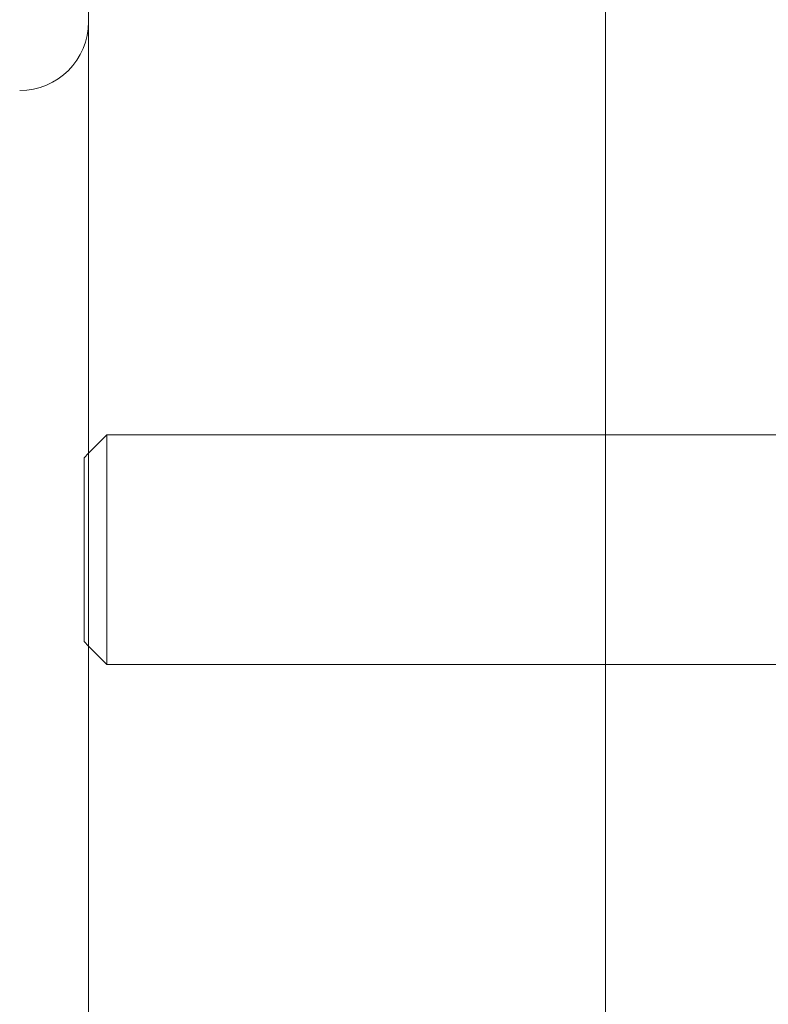
# Model space of a CAD drawing. Units: millimetres. Extents: x -3804 to 10979, y -3904 to 3804.
# Drawn here: x -1329 to -1297, y 250 to 293 of the extents above; entities that cross this region are included whole.
import ezdxf

# ---------------------------------------------------------------- set-up
doc = ezdxf.new("R2010")
doc.units = ezdxf.units.MM
doc.header["$MEASUREMENT"] = 0

msp = doc.modelspace()

# ---------------------------------------------------------------- linework, layer by layer
at = {"color": 0, "linetype": 'Continuous', "lineweight": 0}
for p, q in [((-1326.175, 293), (-1326.175, 427)), ((-1303.675, 320.549), (-1303.675, 194.684)), ((-1326.175, 293), (-1326.175, 67)), ((-1326.175, 274.2), (-1325.375, 275)), ((-1325.375, 275), (-1325.375, 274.297)), ((-1291.375, 275), (-1325.375, 275)), ((-1326.375, 274), (-1326.175, 274.2)), ((-1325.375, 274.297), (-1325.375, 265)), ((-1326.375, 273.438), (-1326.375, 274)), ((-1326.375, 266), (-1326.375, 273.438)), ((-1326.375, 266), (-1326.175, 265.8)), ((-1326.175, 265.8), (-1325.375, 265)), ((-1291.375, 265), (-1325.375, 265))]:
    msp.add_line(p, q, dxfattribs=at)
msp.add_arc((-1329.175, 293), 3, 270, 360, dxfattribs=at)

doc.saveas('drawing.dxf')
